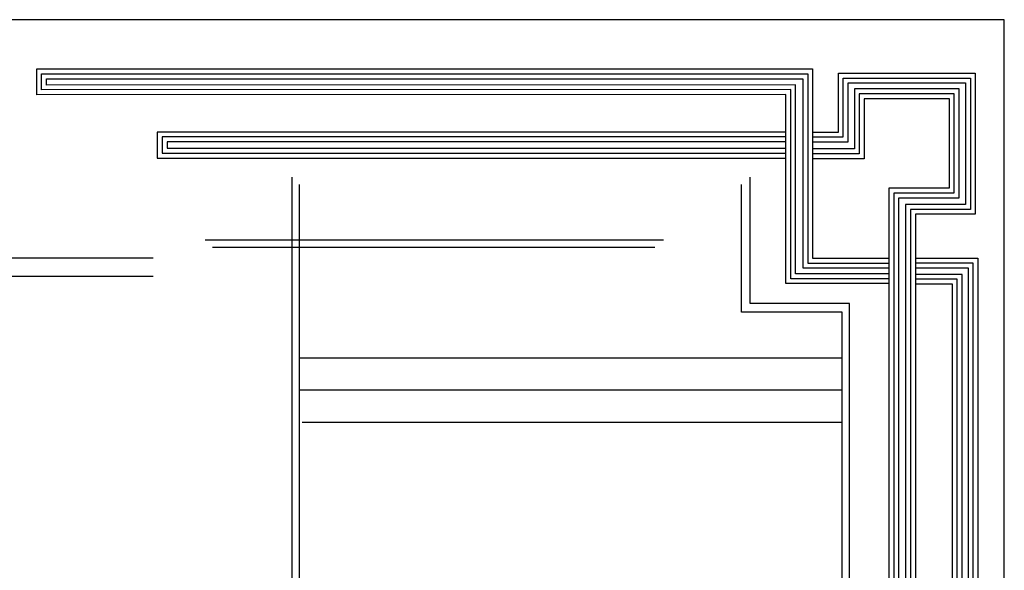
# Model space of a CAD drawing. Units: inches. Extents: x -349 to 1096, y -646 to 115.
# Drawn here: x 1075 to 1096, y -591 to -579 of the extents above; entities that cross this region are included whole.
import ezdxf

# ---------------------------------------------------------------- set-up
doc = ezdxf.new("R2010")
doc.units = ezdxf.units.IN
doc.header["$MEASUREMENT"] = 0
doc.layers.add('shear wall', color=7, linetype='Continuous')

# ---------------------------------------------------------------- blocks, each defined once
blk = doc.blocks.new('123')
for points in [[(225.992, 1105.653), (221.775, 1105.653), (221.775, 1113.375), (191.185, 1113.363), (191.185, 1114.419), (222.868, 1114.419), (222.868, 1106.695), (225.992, 1106.695)], [(225.992, 1105.853), (221.975, 1105.853), (221.975, 1113.575), (191.385, 1113.563), (191.385, 1114.219), (222.668, 1114.219), (222.668, 1106.495), (225.992, 1106.495)], [(222.868, 1111.845), (223.918, 1111.845), (223.918, 1114.25), (229.512, 1114.25), (229.512, 1108.485), (227.066, 1108.485), (227.066, 1106.75), (227.066, 1083.049), (225.992, 1083.049), (225.992, 1109.561), (228.454, 1109.561), (228.454, 1113.203), (224.974, 1113.203), (224.974, 1110.753), (222.868, 1110.753)], [(225.992, 1106.053), (222.175, 1106.053), (222.175, 1113.775), (191.585, 1113.763), (191.585, 1114.019), (222.468, 1114.019), (222.468, 1106.295), (225.992, 1106.295)], [(222.868, 1111.645), (224.118, 1111.645), (224.118, 1114.05), (229.312, 1114.05), (229.312, 1108.685), (226.866, 1108.685), (226.866, 1106.75), (226.866, 1083.249), (226.192, 1083.249), (226.192, 1109.361), (228.654, 1109.361), (228.654, 1113.403), (224.774, 1113.403), (224.774, 1110.953), (222.868, 1110.953)], [(222.868, 1111.445), (224.318, 1111.445), (224.318, 1113.85), (229.112, 1113.85), (229.112, 1108.885), (226.666, 1108.885), (226.666, 1106.75), (226.666, 1083.449), (226.392, 1083.449), (226.392, 1109.161), (228.854, 1109.161), (228.854, 1113.603), (224.574, 1113.603), (224.574, 1111.153), (222.868, 1111.153)], [(221.775, 1111.845), (196.104, 1111.845), (196.104, 1110.781), (221.775, 1110.781)], [(221.775, 1111.645), (196.304, 1111.645), (196.304, 1110.981), (221.775, 1110.981)], [(221.775, 1111.445), (196.504, 1111.445), (196.504, 1111.181), (221.775, 1111.181)], [(227.066, 1106.7), (229.613, 1106.7), (229.613, 1072.742), (228.575, 1072.742), (228.575, 1105.631), (227.066, 1105.632)], [(227.066, 1106.5), (229.413, 1106.5), (229.413, 1072.942), (228.775, 1072.942), (228.775, 1105.831), (227.066, 1105.832)], [(227.066, 1106.3), (229.213, 1106.3), (229.213, 1073.142), (228.975, 1073.142), (228.975, 1106.031), (227.066, 1106.032)]]:
    blk.add_lwpolyline(points)

msp = doc.modelspace()

# ---------------------------------------------------------------- linework, layer by layer
for p, q in [((1080.79687, -582.73941, 0.04531), (1080.79674, -643.3625, 0.04531)), ((1090.71658, -585.47515, 0.04531), (1090.71662, -582.73941, 0.04531)), ((1080.95575, -582.89843, 0.04531), (1080.95575, -643.20349, 0.04531)), ((1090.5302, -585.66153, 0.04531), (1090.53024, -582.89843, 0.04531)), ((1088.83932, -584.10377, 0.04531), (1078.91957, -584.10377, 0.04531)), ((1088.65294, -584.26278, 0.04531), (1079.07845, -584.26278, 0.04531)), ((1092.86819, -585.47519, 0.04531), (1090.71645, -585.47515, 0.04531)), ((1092.86819, -640.53646, 0.04531), (1092.86819, -585.47519, 0.04531)), ((1092.70918, -585.66156, 0.04531), (1090.5302, -585.66153, 0.04531)), ((1090.71657, -585.66153, 0.04531), (1090.71657, -585.66153, 0.04531)), ((1092.70918, -640.35009, 0.04531), (1092.70918, -585.66156, 0.04531)), ((1080.95575, -586.65029, 0.04531), (1090.53018, -586.65029, 0.04531)), ((1090.53018, -586.65029, 0.04531), (1092.70918, -586.65029, 0.04531)), ((1080.95575, -587.34774, 0.04531), (1092.70918, -587.34774, 0.04531)), ((1081.02093, -588.0452, 0.04531), (1092.70918, -588.0452, 0.04531))]:
    msp.add_line(p, q)
at = {"color": 253}
msp.add_line((1090.5302, -585.66153, 0.04531), (1090.53007, -585.66153, 0.04531), dxfattribs=at)
at = {"elevation": 0.04531}
msp.add_lwpolyline([(1001.60422, -646.1593), (1096.21672, -646.1593), (1096.21672, -579.3343), (1001.60422, -579.3343)], close=True, dxfattribs=at)
at = {"layer": 'shear wall', "color": 3, "lineweight": 25}
for p, q in [((1008.4611, -584.48655, 0.04531), (1077.79524, -584.48655, 0.04531)), ((1008.4611, -584.88266, 0.04531), (1077.79524, -584.88266, 0.04531))]:
    msp.add_line(p, q, dxfattribs=at)

# ---------------------------------------------------------------- block references
at = {"color": 253, "xscale": 0.530043279075926, "yscale": 0.530043279075926, "zscale": 0.530043279075926}
msp.add_blockref('123', (973.93829, -1171.09183, 0.04531), dxfattribs=at)

doc.saveas('drawing.dxf')
